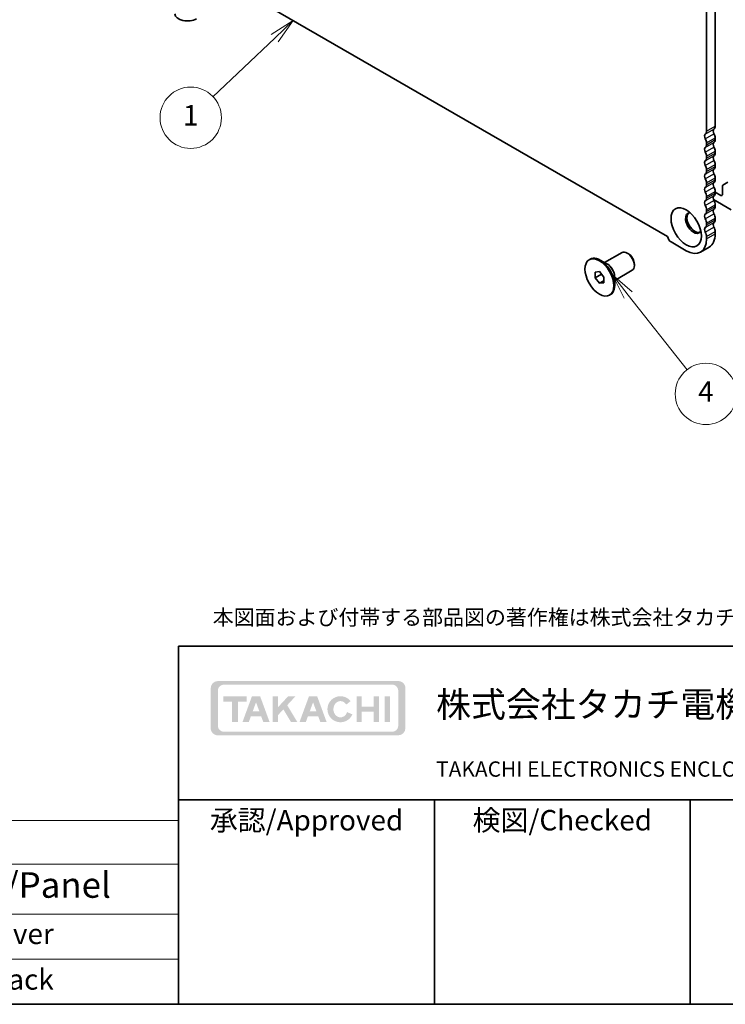
# Model space of a CAD drawing. Units: millimetres. Extents: x 36 to 6528, y 20 to 1144.
# Drawn here: x 522 to 695, y 20 to 261 of the extents above; entities that cross this region are included whole.
import ezdxf
from ezdxf.enums import TextEntityAlignment as Align

# ---------------------------------------------------------------- set-up
doc = ezdxf.new("R2010")
doc.units = ezdxf.units.MM
doc.header["$LTSCALE"] = 2.5
for name, color, linetype, lineweight in [('Border (ISO)', 7, 'Continuous', 35), ('Hatch (ISO)', 1, 'Continuous', 18), ('Symbol (ISO)', 7, 'Continuous', 18), ('Symbol (TK)', 100, 'Continuous', 18), ('Title (ISO)', 7, 'Continuous', 35), ('Visible (ISO)', 7, 'Continuous', 35), ('Visible Narrow (ISO)', 7, 'Continuous', 25)]:
    doc.layers.add(name, color=color, linetype=linetype, lineweight=lineweight)
doc.styles.add('Note Text (TK)', font='MS PGothic.ttf')
doc.styles.add('Note Text (TK2)', font='MS PGothic.ttf')
doc.styles.add('takachi1', font='MS PGothic.ttf', dxfattribs={"height": 2.5})
doc.styles.add('文字スタイル67', font='arial.ttf')

# ---------------------------------------------------------------- blocks, each defined once
blk = doc.blocks.new('図面枠 tk図枠')
at = {"layer": 'Border (ISO)'}
blk.add_line((14.50000000000001, 8.000000000000007), (405.4999999999999, 8.000000000000007), dxfattribs=at)
blk = doc.blocks.new('表題欄 tk表題欄')
at = {"layer": 'Hatch (ISO)'}
h = blk.add_hatch(color=256, dxfattribs=at)
edge = h.paths.add_edge_path(flags=0)
edge.add_arc((95.57537688673352, 236.2990653650367), 0.5958259999999996, 269.9999999999897, 360)
edge.add_line((96.17120288673351, 236.2990653650368), (96.17120288673348, 239.7107813650365))
edge.add_arc((95.5753768867335, 239.7107813650366), 0.5958259999999996, 0, 90.0000000000068)
edge.add_line((95.57537688673342, 240.3066073650366), (79.13710888673356, 240.3066073650366))
edge.add_arc((79.13710888673353, 239.7107813650366), 0.5958259999999996, 89.99999999999744, 180)
edge.add_line((78.54128288673353, 239.7107813650365), (78.54128288673331, 236.2990653650368))
edge.add_arc((79.13710888673332, 236.2990653650365), 0.5958259999999996, 180, 270.0000000000231)
edge.add_line((79.13710888673356, 235.7032393650365), (95.57537688673342, 235.7032393650367))
edge = h.paths.add_edge_path()
edge.add_line((77.83935088673357, 239.9556413650366), (77.83935088673357, 236.0542053650368))
edge.add_arc((78.54128288673346, 236.0542053650367), 0.7019319999998935, 180, 270.0000000000087)
edge.add_line((78.54128288673357, 235.3522733650368), (96.17120288673352, 235.3522733650368))
edge.add_arc((96.17120288673351, 236.0542053650367), 0.7019319999998921, 270, 360)
edge.add_line((96.8731348867334, 236.0542053650368), (96.87313488673352, 239.9556413650366))
edge.add_arc((96.1712028867336, 239.9556413650367), 0.7019319999998921, 0, 90.00000000000873)
edge.add_line((96.17120288673348, 240.6575733650367), (78.54128288673357, 240.6575733650366))
edge.add_arc((78.54128288673357, 239.9556413650366), 0.7019319999999984, 90, 180)
for points in [[(79.07181288673355, 239.1476033650369), (79.07181288673355, 238.6578833650367), (79.92066088673353, 238.6578833650367), (79.92066088673353, 236.6581933650368), (80.50832488673353, 236.6581933650368), (80.50832488673353, 238.6578833650367), (81.35717288673355, 238.6578833650367), (81.35717288673355, 239.1476033650369)], [(85.68407849525303, 236.6581933650368), (84.9434673993943, 237.8918698287545), (84.41792288673358, 237.3246628822781), (84.41792288673358, 236.6581933650368), (83.89555488673355, 236.6581933650368), (83.89555488673355, 239.1476033650369), (84.41792288673358, 239.1476033650369), (84.41792288673358, 238.0993979968839), (85.38913556809511, 239.1476033650369), (86.10696490847272, 239.1476033650369), (85.31925422435492, 238.2974470774499), (86.30334488673353, 236.6581933650368)], [(92.09142939614459, 239.1476033650369), (92.09142939614459, 236.6581933650368), (92.60971639614465, 236.6581933650368), (92.60971639614465, 237.6580383650368), (93.76872039614462, 237.6580383650368), (93.76872039614462, 236.6581933650368), (94.28700739614459, 236.6581933650368), (94.28700739614459, 239.1476033650369), (93.76872039614462, 239.1476033650369), (93.76872039614462, 238.1477583650367), (92.60971639614465, 238.1477583650367), (92.60971639614465, 239.1476033650369)], [(94.84202339614467, 239.1476033650369), (94.84202339614467, 236.6581933650368), (95.36439139614473, 236.6581933650368), (95.36439139614473, 239.1476033650369)]]:
    blk.add_hatch(color=256, dxfattribs=at).paths.add_polyline_path(points)
h = blk.add_hatch(color=256, dxfattribs=at)
h.paths.add_polyline_path([(82.59020695886475, 237.7110913650368), (81.95242681460243, 237.7110913650368), (82.27131688673356, 238.5794973650367)], flags=0)
h.paths.add_polyline_path([(82.77903014574996, 237.1968853650368), (81.76360362771717, 237.1968853650368), (81.56578886050404, 236.6581933650368), (80.94907288673355, 236.6581933650368), (81.86321688673357, 239.1476033650369), (82.67941688673353, 239.1476033650369), (83.59356088673351, 236.6581933650368), (82.97684491296302, 236.6581933650368)])
h = blk.add_hatch(color=256, dxfattribs=at)
h.paths.add_polyline_path([(87.52707281460246, 237.7110913650368), (88.16485295886469, 237.7110913650368), (87.84596288673359, 238.5794973650367)], flags=0)
h.paths.add_polyline_path([(87.14043486050403, 236.6581933650368), (87.3382496277172, 237.1968853650368), (88.35367614574989, 237.1968853650368), (88.551490912963, 236.6581933650368), (89.16820688673343, 236.6581933650368), (88.25406288673352, 239.1476033650369), (87.43786288673356, 239.1476033650369), (86.52371888673358, 236.6581933650368)])
h = blk.add_hatch(color=256, dxfattribs=at)
edge = h.paths.add_edge_path()
edge.add_arc((90.52309888673334, 237.9028983650369), 1.273272000000011, 38.55054079078439, 336.5820184016556)
edge.add_line((91.69149139614446, 237.3968543650369), (91.17255542714857, 237.6216113977801))
edge.add_ellipse((90.52309888673352, 237.9028983650369), major_axis=(0, -0.7998759999999119), ratio=0.8673469387756529, start_angle=128.5505407907963, end_angle=426.582018401653, ccw=False)
edge.add_line((91.09381514418376, 238.3576891122095), (91.51887237036831, 238.6964075050431))
at = {"layer": 'Title (ISO)'}
for p, q in [((74.70882392282105, 244.052739026017), (255.7088239228211, 244.052739026017)), ((74.70882392282105, 209.052739026017), (74.70882392282105, 244.052739026017)), ((149.7088239228211, 244.052739026017), (149.7088239228211, 209.052739026017)), ((230.7088239228211, 244.052739026017), (230.7088239228211, 209.052739026017)), ((255.7088239228211, 244.052739026017), (255.7088239228211, 209.052739026017)), ((243.2088239228211, 239.552739026017), (251.2088239228211, 240.5527390260171)), ((251.2088239228211, 234.552739026017), (251.2088239228211, 240.5527390260171)), ((243.2088239228211, 239.552739026017), (243.2088239228211, 235.552739026017)), ((243.2088239228211, 235.552739026017), (251.2088239228211, 234.552739026017)), ((230.7088239228211, 231.052739026017), (255.7088239228211, 231.052739026017)), ((74.70882392282105, 229.052739026017), (230.7088239228211, 229.052739026017)), ((99.70882392282108, 229.052739026017), (99.70882392282108, 209.052739026017)), ((124.708823922821, 229.052739026017), (124.708823922821, 209.052739026017)), ((230.7088239228211, 220.052739026017), (255.7088239228211, 220.052739026017)), ((149.7088239228211, 216.052739026017), (230.7088239228211, 216.052739026017)), ((255.7088239228211, 209.052739026017), (74.70882392282105, 209.052739026017))]:
    blk.add_line(p, q, dxfattribs=at)
at = {"layer": 'Title (ISO)', "color": 4, "linetype": 'Continuous', "lineweight": 18}
for p, q in [((238.2088239228211, 241.552739026017), (238.2088239228211, 233.552739026017)), ((252.2088239228211, 237.552739026017), (234.2088239228211, 237.552739026017))]:
    blk.add_line(p, q, dxfattribs=at)
at = {"layer": 'Title (ISO)'}
for radius in [3, 2]:
    blk.add_circle((238.2088239228211, 237.552739026017), radius, dxfattribs=at)
at = {"layer": 'Title (ISO)', "color": 1, "char_height": 2.000000029802322, "line_spacing_factor": 1.5, "style": 'Note Text (TK)'}
for s, insert, attachment_point in [('\\fＭＳ Ｐゴシック|b0|i0;\\H2.0000;品名/Title', (151.708823922821, 242.052739026017), 4), ('\\fＭＳ Ｐゴシック|b0|i0;\\H2.0000;尺度/Scale', (232.7088239228211, 229.052739026017), 4), ('\\fＭＳ Ｐゴシック|b0|i0;\\H2.0000;承認/Approved', (87.20882392282108, 227.052739026017), 5), ('\\fＭＳ Ｐゴシック|b0|i0;\\H2.0000;検図/Checked', (112.208823922821, 227.052739026017), 5), ('\\fＭＳ Ｐゴシック|b0|i0;\\H2.0000;製図/Created', (137.2088239228211, 227.052739026017), 5), ('\\fＭＳ Ｐゴシック|b0|i0;\\H2.0000;作成日/Date', (151.708823922821, 212.552739026017), 4)]:
    blk.add_mtext(s, dxfattribs=dict(at, insert=insert, attachment_point=attachment_point))
at = {"layer": 'Title (ISO)', "color": 7, "line_spacing_factor": 1.5, "style": 'Note Text (TK)'}
for s, insert, char_height, attachment_point in [('株式会社タカチ電機工業', (99.87313488673345, 238.052739026017), 2.5, 4), ('\\fArial|b0|i0;\\H1.4986;TAKACHI ELECTRONICS ENCLOSURE CO., LTD.', (99.87313488673342, 232.052739026017), 1.49859994649887, 4), ('\\fＭＳ Ｐゴシック|b0|i0;\\H2.0000;/', (243.2088239228211, 214.552739026017), 2.000000029802322, 5)]:
    blk.add_mtext(s, dxfattribs=dict(at, insert=insert, char_height=char_height, attachment_point=attachment_point))
at = {"layer": 'Title (ISO)', "color": 7}
for tag, p, height, style in [('<品名>_001', (157.3821193773665, 235.7672276623806), 2.5, 'Note Text (TK)'), ('<Title>_001', (157.4850858567313, 230.5527390111159), 2.000000029802322, '文字スタイル67'), ('<尺度>_001', (239.8139375591847, 222.3098412987444), 2.5, 'Note Text (TK)'), ('<ページ_No.>_001', (237.9488807410029, 213.302739026017), 2.5, 'Note Text (TK)'), ('<総ページ数>_001', (246.7997330137301, 213.302739026017), 2.5, 'Note Text (TK)'), ('作成日_001', (175.6108125591847, 211.2814322078352), 2.5, 'Note Text (TK)')]:
    blk.add_attdef(tag, p, '', height=height, dxfattribs=dict(at, style=style))
at = {"layer": 'Title (ISO)', "color": 7, "style": 'Note Text (TK)'}
blk.add_attdef('<承認>', text='', height=2.5, dxfattribs=at).set_placement((87.20882392282108, 217.052739026017), align=Align.MIDDLE_CENTER)
blk = doc.blocks.new('バルーン1')
at = {"layer": 'Symbol (TK)', "color": 100}
for p, q in [((235.7006561311449, 117.0917291126767), (233.5423371788966, 115.7346516276502)), ((233.8863258857188, 115.3717855785651), (235.7006561311449, 117.0917291126767)), ((234.2303145925412, 115.0089195294799), (235.7006561311449, 117.0917291126767)), ((233.8863258857188, 115.3717855785651), (227.8471001601607, 109.6467378570155))]:
    blk.add_line(p, q, dxfattribs=at)
at = {"layer": 'Symbol (TK)'}
blk.add_circle((225.6774154087828, 107.5899263869972), 3.000000044703483, dxfattribs=at)
at = {"layer": 'Symbol (TK)', "color": 7, "insert": (225.6774154087828, 107.5665345744231), "char_height": 2.000000029802322, "attachment_point": 5, "style": 'Note Text (TK2)'}
blk.add_mtext('1', dxfattribs=at)
blk = doc.blocks.new('バルーン5')
at = {"layer": 'Symbol (TK)', "color": 100}
for p, q in [((268.4454233092707, 90.25078882438952), (266.9009829884167, 92.21667389105038)), ((268.8386003226029, 90.55967688856035), (266.9009829884167, 92.21667389105038)), ((266.9009829884167, 92.21667389105038), (268.0522462959386, 89.94190076021872)), ((268.4454233092707, 90.25078882438952), (274.1865836207755, 82.94298860103613))]:
    blk.add_line(p, q, dxfattribs=at)
at = {"layer": 'Symbol (TK)'}
blk.add_circle((276.035660284257, 80.58933844650045), 3.000000044703483, dxfattribs=at)
at = {"layer": 'Symbol (TK)', "color": 7, "insert": (276.035660284257, 80.57179458765194), "char_height": 2.000000029802322, "attachment_point": 5, "style": 'Note Text (TK2)'}
blk.add_mtext('4', dxfattribs=at)
blk = doc.blocks.new('NEWテーブル')
at = {"layer": 'Symbol (ISO)'}
for p, q in [((299.5044248140477, 60.98000005960464), (405.4999999999998, 60.98000005960464)), ((299.5044248140477, 60.98000005960464), (299.5044248140477, 56.70000005960465)), ((405.4999999999998, 60.98000005960464), (405.4999999999998, 56.70000005960465)), ((299.5044248140477, 56.70000005960465), (405.4999999999998, 56.70000005960465)), ((299.5044248140477, 56.70000005960465), (299.5044248140477, 51.80000005960465)), ((325.1144853835685, 56.70000005960465), (325.1144853835685, 51.80000005960465)), ((372.6253228616942, 56.70000005960465), (372.6253228616942, 51.80000005960465)), ((405.4999999999998, 56.70000005960465), (405.4999999999998, 51.80000005960465)), ((299.5044248140477, 51.80000005960465), (405.4999999999998, 51.80000005960465)), ((299.5044248140477, 51.80000005960465), (299.5044248140477, 43)), ((325.1144853835685, 51.80000005960465), (325.1144853835685, 43)), ((372.6253228616942, 51.80000005960465), (372.6253228616942, 43)), ((405.4999999999998, 51.80000005960465), (405.4999999999998, 43)), ((299.5044248140477, 47.40000002980232), (405.4999999999998, 47.40000002980232)), ((299.5044248140477, 43), (405.4999999999998, 43))]:
    blk.add_line(p, q, dxfattribs=at)
at = {"layer": 'Symbol (ISO)', "color": 7, "attachment_point": 7}
for s, insert, char_height, style in [('色仕様（型番末尾□）/Color type', (326.7439193575905, 57.06368428483605), 2.5, 'Note Text (TK)'), ('記号/Code', (303.8140755404802, 52.62719295546413), 2.5, 'Note Text (TK)'), ('ヒートシンク・下カバー/Cover', (325.9994386127745, 52.59795319847763), 2.5, 'Note Text (TK)'), ('パネル/Panel', (378.2883121640805, 52.63450294360519), 2.5, 'Note Text (TK)'), ('SS', (310.7002860785343, 48.57660825389903), 2.000000029802322, 'Note Text (TK2)'), ('シルバー/Silver                   ', (326.6568624091038, 48.26666669771075), 2.000000029802322, 'Note Text (TK2)'), ('シルバー/Silver                   ', (374.1676998872295, 48.26666669771075), 2.000000029802322, 'Note Text (TK2)'), ('BB', (310.6206230006741, 44.20000005122274), 2.000000029802322, 'Note Text (TK2)'), ('ブラック/Black                     ', (326.7924694679721, 43.80818716324866), 2.000000029802322, 'Note Text (TK2)'), ('ブラック/Black                     ', (374.3033069460977, 43.80818716324866), 2.000000029802322, 'Note Text (TK2)')]:
    blk.add_mtext(s, dxfattribs=dict(at, insert=insert, char_height=char_height, style=style))

msp = doc.modelspace()

# ---------------------------------------------------------------- linework, layer by layer
at = {"layer": 'Visible (ISO)'}
for p, q in [((535.6957810185178, 291.3820598159391), (680.7022944108755, 207.6625262092056)), ((690.2234217594151, 233.3841956457247), (690.2234189310896, 267.7016544627552)), ((692.3447392746489, 268.9263993341469), (692.3447421029745, 234.6089405171165)), ((692.3447423364707, 231.7758031341881), (692.3447423721439, 231.3429540379974)), ((690.2234220285847, 230.1182091666056), (690.2234219929115, 230.5510582627964)), ((690.2234222977561, 226.8522226874901), (690.223422262082, 227.2850717836824)), ((692.344742605641, 228.5098166550742), (692.3447426413154, 228.0769675588819)), ((690.2234225669274, 223.5862362083733), (690.2234225312538, 224.0190853045657)), ((692.344742874813, 225.2438301759575), (692.3447429104867, 224.810981079765)), ((692.3447431439841, 221.9778436968403), (692.3447431796588, 221.5449946006478)), ((690.2234228360996, 220.320249729256), (690.2234228004248, 220.7530988254486)), ((694.1125121866374, 220.0001455242345), (694.112512360788, 217.8830569757597)), ((695.4231722199879, 220.9259577295622), (694.2160655534877, 220.2290341059641)), ((690.2234231052706, 217.0542632501389), (690.2234230695967, 217.4871123463305)), ((691.9445043512653, 216.6852670069975), (696.233832860195, 214.2088225083022)), ((692.344743413156, 218.7118572177222), (692.34474344883, 218.2790081215306)), ((693.7589590037758, 217.6789327723622), (692.3447434309933, 218.4954303588481)), ((690.2234233744417, 213.7882767710217), (690.2234233387678, 214.2211258672138)), ((692.3447436823271, 215.4458707386055), (692.344743718001, 215.0130216424135)), ((692.3447439514998, 212.1798842594851), (692.3447439871737, 211.7470351632944)), ((690.2234236436144, 210.5222902919027), (690.2234236079404, 210.9551393880934)), ((690.2234239285945, 207.0644800509939), (690.2234238771113, 207.6891529089786)), ((692.3447442206707, 208.9138977803704), (692.3447442721538, 208.2892249223857)), ((681.5967216691687, 206.3296319082192), (685.2736769313391, 204.2067412018641)), ((688.7736764602892, 203.8600397138282), (690.8949968038485, 205.08478458522)), ((665.3081389649298, 201.2818604387079), (669.5986981240312, 203.7590159241897)), ((671.1315408365062, 203.4718945508624), (670.8486981240317, 203.635193867048)), ((661.560473024641, 202.004895845197), (661.7726050589969, 202.1273703323362)), ((665.9989506557266, 200.8830201230671), (664.2726050589981, 201.8797262180526)), ((672.6164650769979, 200.8999303209409), (672.616465076998, 200.5733316885699)), ((662.9998128528616, 198.9942480431573), (664.0604730246415, 199.0889823886482)), ((662.9998128528616, 197.5800344807842), (662.9998128528616, 198.9942480431573)), ((662.9998128528616, 197.5800344807842), (664.5527271234769, 198.4766099529526)), ((664.0604730246415, 196.260555263902), (662.9998128528616, 197.5800344807842)), ((664.0604730246415, 199.0889823886482), (665.1211331964216, 197.7695031717659)), ((665.1211331964216, 197.7695031717659), (665.1211331964216, 196.3552896093928)), ((667.8081389649304, 196.951733419786), (672.0986981240318, 199.4288889052678)), ((667.8081389649303, 197.7494140510676), (667.8081389649308, 195.7560018610965)), ((664.0604730246415, 196.260555263902), (665.1211331964215, 196.8729276995981)), ((665.1211331964216, 196.3552896093928), (664.0604730246415, 196.260555263902)), ((666.5604730246421, 193.3446418073532), (666.7726050589981, 193.4671162944924))]:
    msp.add_line(p, q, dxfattribs=at)
for centre, major_axis, ratio, start_param, end_param in [((563.4391819601835, 262.137155455669), (-3.103258218007476, -2.553420176e-07), 0.577350214335013, 0.0370663779374843, 2.356194442687026), ((692.5568742540789, 233.0698973618242), (-0.5000000000000971, 0.8660254037843502), 0.5773502691897114, 0.0184042507010085, 1.552392266424256), ((691.2840819311949, 235.2213128362569), (0.749999999999893, -1.299038105676087), 0.5773502691897114, 0.0184042507018436, 0.7853982585641726), ((690.4355539105196, 231.8451524904324), (-0.500000000000103, 0.86602540378436), 0.5773502691897116, 0.0184042507009297, 1.552392266424135), ((689.1627615876355, 233.9965679648651), (0.7499999999998929, -1.299038105676086), 0.5773502691897113, 0.0184042507019324, 0.7853982585641726), ((689.1627618211317, 231.1634305819393), (-0.7500000000000953, 1.299038105676258), 0.5773502691897114, 3.92699091215181, 4.693984920015699), ((691.2840821646909, 232.388175453331), (0.7500000000000182, -1.299038105676304), 0.5773502691897114, 0.7853982585622621, 1.552392266426021), ((691.2840822003636, 231.955326357141), (0.7500000000004973, -1.299038105677133), 0.5773502691897116, 0.0184042507033748, 0.7853982585620534), ((690.4355541796915, 228.5791660113157), (-0.5000000000005139, 0.866025403785072), 0.5773502691897113, 0.0184042507028366, 1.552392266424599), ((689.1627618568043, 230.7305814857492), (0.7500000000004935, -1.299038105677127), 0.5773502691897114, 0.0184042507034268, 0.7853982585620899), ((692.5568745232508, 229.8039108827075), (-0.5000000000005234, 0.8660254037850879), 0.5773502691897113, 0.0184042507028375, 1.552392266424558), ((691.2840824338622, 229.1221889742157), (0.7499999999997832, -1.299038105675897), 0.5773502691897113, 0.7853982585630428, 1.552392266424621), ((689.1627620903029, 227.897444102824), (-0.7499999999998643, 1.299038105675858), 0.5773502691897116, 3.926990912152554, 4.693984920014245), ((689.162762125977, 227.4645950066298), (0.749999999999784, -1.299038105675898), 0.5773502691897114, 0.018404250702458, 0.7853982585646023), ((692.5568747924219, 226.5379244035903), (-0.5000000000003358, 0.8660254037847632), 0.5773502691897114, 0.0184042507035722, 1.552392266424524), ((691.2840824695363, 228.6893398780216), (0.7499999999997868, -1.299038105675903), 0.5773502691897116, 0.0184042507024582, 0.7853982585646025), ((691.2840827030342, 225.8562024950981), (0.749999999999645, -1.299038105675657), 0.5773502691897114, 0.7853982585637214, 1.552392266425287), ((690.4355544488626, 225.3131795321985), (-0.500000000000332, 0.8660254037847568), 0.5773502691897111, 0.0184042507037043, 1.552392266424645), ((689.1627623594748, 224.6314576237063), (-0.7499999999997226, 1.299038105675612), 0.5773502691897114, 3.926990912153227, 4.693984920014939), ((692.556875061593, 223.2719379244735), (-0.500000000000633, 0.8660254037852784), 0.5773502691897113, 0.0184042507024316, 1.552392266424874), ((691.2840827387072, 225.4233533989059), (0.7499999999998396, -1.299038105675995), 0.5773502691897116, 0.0184042507028384, 0.7853982585637685), ((690.4355547180337, 222.0471930530818), (-0.5000000000006344, 0.8660254037852798), 0.5773502691897116, 0.0184042507024298, 1.552392266424835), ((689.1627623951479, 224.1986085275141), (0.7499999999998415, -1.299038105675998), 0.5773502691897114, 0.0184042507028376, 0.7853982585638104), ((689.1627626286459, 221.3654711445891), (-0.7499999999997226, 1.299038105675612), 0.5773502691897114, 3.926990912153227, 4.693984920014939), ((691.2840829722052, 222.5902160159809), (0.749999999999645, -1.299038105675657), 0.5773502691897114, 0.7853982585637214, 1.552392266425287), ((691.2840830078788, 222.1573669197898), (0.7500000000003914, -1.29903810567695), 0.5773502691897111, 0.0184042507021065, 0.785398258563057), ((690.4355549872047, 218.7812065739647), (-0.5000000000006001, 0.866025403785221), 0.5773502691897114, 0.0184042507019164, 1.552392266424796), ((689.1627626643195, 220.932622048398), (0.7500000000003914, -1.29903810567695), 0.5773502691897114, 0.0184042507021063, 0.7853982585630935), ((692.556875330764, 220.0059514453564), (-0.5000000000005991, 0.8660254037852194), 0.5773502691897111, 0.0184042507019162, 1.552392266424834), ((691.2840832413762, 219.3242295368628), (0.7500000000000203, -1.299038105676306), 0.5773502691897114, 0.7853982585641468, 1.552392266425888), ((694.4660655772306, 219.79602141778), (-0.2499999999999289, 0.433012701891968), 0.5773502691897114, 9.49719118e-08, 0.7853982583819566), ((689.1627628978168, 218.0994846654711), (-0.750000000000095, 1.299038105676258), 0.5773502691897116, 3.926990912153737, 4.693984920015541), ((689.1627629334905, 217.6666355692802), (0.7500000000003558, -1.299038105676888), 0.5773502691897114, 0.0184042507016488, 0.7853982585636013), ((692.5568755999359, 216.7399649662392), (-0.5000000000002764, 0.8660254037846605), 0.5773502691897116, 0.018404250704415, 1.552392266424647), ((691.2840832770498, 218.891380440672), (0.7500000000003554, -1.299038105676887), 0.5773502691897114, 0.0184042507016491, 0.7853982585636743), ((693.7589589701884, 218.0871810822248), (0.250000000004431, -0.4330127018997659), 0.5773502691897113, 5.497787238781199, 7.068583565544479), ((690.4355552563766, 215.5152200948475), (-0.5000000000002819, 0.8660254037846693), 0.5773502691897116, 0.018404250704414, 1.552392266424566), ((689.162763166988, 214.8334981863553), (-0.7500000000000242, 1.299038105676135), 0.5773502691897114, 3.926990912152891, 4.69398492001464), ((692.5568758691071, 213.4739784871225), (-0.5000000000002814, 0.8660254037846691), 0.5773502691897111, 0.0184042507027927, 1.552392266425601), ((691.2840835105472, 216.0582430577471), (0.7499999999999449, -1.299038105676177), 0.5773502691897113, 0.7853982585633812, 1.552392266424988), ((691.2840835462215, 215.6253939615543), (0.7499999999999818, -1.29903810567624), 0.5773502691897113, 0.0184042507026803, 0.7853982585638218), ((687.041443413255, 210.9428382664778), (-1.375000000000316, 2.381569860407048), 0.5773502691897113, 5.887224743716607, 9.820738524232365), ((687.3949968038482, 211.1469624117098), (-1.375000000000297, 2.381569860407015), 0.5773502691897113, 0.1289217030599061, 3.012670950529872), ((690.4355555255477, 212.2492336157308), (-0.5000000000002811, 0.8660254037846685), 0.5773502691897114, 0.0184042507027922, 1.552392266425639), ((689.1627632026622, 214.4006490901625), (0.7499999999999815, -1.299038105676241), 0.5773502691897113, 0.0184042507026554, 0.7853982585637855), ((689.1627634361615, 211.5675117072363), (-0.7499999999993489, 1.299038105674966), 0.5773502691897113, 3.926990912151422, 4.693984920015981), ((691.2840837797208, 212.7922565786281), (0.7499999999992762, -1.299038105675018), 0.5773502691897114, 0.7853982585617949, 1.552392266426275), ((690.4355557947188, 208.9832471366131), (-0.5000000000001231, 0.866025403784395), 0.5773502691897113, 0.0184042507018267, 1.552392266425805), ((689.1627634718346, 211.1346626110461), (0.7500000000001851, -1.299038105676592), 0.5773502691897114, 0.0184042507014263, 0.7853982585617298), ((692.5568761382781, 210.2079920080049), (-0.5000000000001174, 0.8660254037843849), 0.5773502691897113, 0.0184042507016945, 1.552392266425766), ((691.284083815394, 212.3594074824379), (0.7500000000001777, -1.29903810567658), 0.5773502691897114, 0.0184042507015407, 0.7853982585618802), ((691.2840840488919, 209.5262700995109), (0.7499999999994627, -1.299038105675342), 0.5773502691897113, 0.7853982585636992, 1.552392266426006), ((681.596721581688, 207.3910775139326), (0.6500000000004489, -1.125833024920058), 0.5773502691897116, 4.15985909041159, 5.497787238948238), ((685.2736764602889, 209.9222175403181), (3.50000000000033, -6.062177826489846), 0.5773502691897116, 5.497787238948579, 7.068583565743471), ((689.1627637053326, 208.3015252281191), (-0.7499999999995443, 1.299038105675304), 0.5773502691897114, 3.926990912153247, 4.693984920015685), ((687.3949968038481, 211.14696241171), (3.500000000000437, -6.06217782649003), 0.5773502691897114, 0, 0.7853982585638734), ((664.2726050589976, 197.7972433134143), (-2.500000000000557, 4.330127018921873), 0.5773502691897114, 3.1415926535898, 6.283185307179594), ((670.8486981240314, 201.5939524147288), (-1.250000000000276, 2.165063509460937), 0.5773502691897114, 3.141592668490943, 6.283185307179589), ((671.1315408365059, 201.7572517309143), (-1.050000000000341, 1.818653347947123), 0.5773502691897113, 3.926990816986952, 5.497787143781712)]:
    msp.add_ellipse(centre, major_axis=major_axis, ratio=ratio, start_param=start_param, end_param=end_param, dxfattribs=at)
for centre, major_axis in [((685.2736764602889, 209.9222175403181), (-2.625000000000584, 4.546633369867966)), ((664.0604730246415, 197.6747688262751), (-2.500000000000558, 4.330127018921873))]:
    msp.add_ellipse(centre, major_axis=major_axis, ratio=0.5773502691897114, dxfattribs=at)
at = {"layer": 'Visible Narrow (ISO)'}
for p, q in [((689.9264369813661, 232.7057186802058), (692.0477573249254, 233.9304635515976)), ((690.2234217594151, 233.3841956457247), (692.3447421029745, 234.6089405171164)), ((689.9264370747638, 231.572463727036), (692.047757418323, 232.7972085984278)), ((690.2234219929115, 230.5510582627964), (692.3447423364707, 231.7758031341881)), ((690.2234220285847, 230.1182091666056), (692.3447423721439, 231.3429540379974)), ((689.9264372505363, 229.4397322010897), (692.0477575940957, 230.6644770724815)), ((689.9264373439352, 228.3064772479187), (692.0477576874946, 229.5312221193105)), ((689.9264375197075, 226.1737457219715), (692.0477578632668, 227.3984905933633)), ((689.9264376131068, 225.0404907688018), (692.0477579566661, 226.2652356401936)), ((690.2234222620818, 227.2850717836824), (692.344742605641, 228.5098166550742)), ((690.2234222977561, 226.8522226874901), (692.3447426413154, 228.0769675588819)), ((689.926437788879, 222.9077592428555), (692.0477581324383, 224.1325041142473)), ((690.2234225312538, 224.0190853045657), (692.344742874813, 225.2438301759575)), ((690.2234225669274, 223.5862362083733), (692.3447429104867, 224.810981079765)), ((689.9264378822778, 221.7745042896847), (692.0477582258372, 222.9992491610764)), ((690.2234228004248, 220.7530988254486), (692.3447431439841, 221.9778436968403)), ((690.2234228360996, 220.320249729256), (692.3447431796588, 221.5449946006478)), ((689.9264380580505, 219.6417727637384), (692.0477584016098, 220.8665176351301)), ((689.926438151449, 218.5085178105676), (692.0477584950083, 219.7332626819594)), ((689.9264383272211, 216.3757862846204), (692.0477586707804, 217.6005311560122)), ((690.2234230695967, 217.4871123463305), (692.344743413156, 218.7118572177222)), ((690.2234231052706, 217.0542632501389), (692.34474344883, 218.2790081215306)), ((693.7589590037758, 217.6789327723622), (694.112512360788, 217.8830568982062)), ((689.9264384206209, 215.2425313314507), (692.0477587641802, 216.4672762028425)), ((689.9264385963934, 213.1097998055038), (692.0477589399527, 214.3345446768956)), ((690.2234233387678, 214.2211258672138), (692.3447436823271, 215.4458707386055)), ((690.2234233744417, 213.7882767710217), (692.344743718001, 215.0130216424134)), ((689.9264386897928, 211.9765448523332), (692.0477590333521, 213.201289723725)), ((690.2234236079404, 210.9551393880934), (692.3447439514998, 212.1798842594851)), ((689.9264388655649, 209.8438133263864), (692.0477592091243, 211.0685581977782)), ((689.9264389589639, 208.7105583732154), (692.0477593025232, 209.9353032446072)), ((690.2234236436144, 210.5222902919027), (692.3447439871737, 211.7470351632944)), ((690.2234238771113, 207.6891529089786), (692.3447442206707, 208.9138977803704)), ((690.2234239285945, 207.0644800509939), (692.3447442721538, 208.2892249223857))]:
    msp.add_line(p, q, dxfattribs=at)
for centre, major_axis, start_param, end_param in [((666.0989506557263, 198.8516844353192), (-1.250000000000408, 2.165063509460861), 3.668836868054006, 5.755941092714571), ((665.9989506557263, 198.7939494084003), (1.279289321881498, -2.215794103078738), 0.7853981633976357, 2.356194490192393)]:
    msp.add_ellipse(centre, major_axis=major_axis, ratio=0.5773502691897114, start_param=start_param, end_param=end_param, dxfattribs=at)

# ---------------------------------------------------------------- block references
at = {"xscale": 2.5, "yscale": 2.5, "zscale": 2.5}
for name, p in [('図面枠 tk図枠', (0, 0)), ('NEWテーブル', (-452.4999999999998, -87.49999999999999))]:
    msp.add_blockref(name, p, dxfattribs=at)
ref = msp.add_blockref('表題欄 tk表題欄', (374.4779401929472, -502.6318475650425), dxfattribs=dict(xscale=2.5, yscale=2.5, zscale=2.5))
ref.add_attrib('<品名>_001', 'ヒートシンクアルミケース', (767.9332386363636, 86.78622159090911), dxfattribs={"layer": 'Title (ISO)', "color": 7, "height": 6.25, "style": 'Note Text (TK)'})
ref.add_attrib('<尺度>_001', '1 : 2.5', (970.8167613636361, 53.14275568181827), dxfattribs={"layer": 'Title (ISO)', "color": 7, "height": 6.25, "style": 'Note Text (TK)'})
ref.add_attrib('作成日_001', '2022/11/30', (813.4517045454543, 25.57173295454551), dxfattribs={"layer": 'Title (ISO)', "color": 7, "height": 6.25, "style": 'Note Text (TK)'})
ref.add_attrib('<Title>_001', 'HEAT-SINK ALUMINIUM CASE', (768.1906548347756, 73.74999996274711), dxfattribs={"layer": 'Title (ISO)', "color": 7, "height": 5.000000074505805, "style": '文字スタイル67'})
ref.add_attrib('<ページ_No.>_001', '1', (969.3501420454543, 30.62500000000003), dxfattribs={"layer": 'Title (ISO)', "color": 7, "height": 6.25, "style": 'Note Text (TK)'})
ref.add_attrib('<総ページ数>_001', '5', (991.4772727272727, 30.62500000000003), dxfattribs={"layer": 'Title (ISO)', "color": 7, "height": 6.25, "style": 'Note Text (TK)'})
at = {"layer": 'Symbol (TK)', "xscale": 2.5, "yscale": 2.5, "zscale": 2.5}
for name in ['バルーン1', 'バルーン5']:
    msp.add_blockref(name, (0, -32.26774686949466), dxfattribs=at)

# ---------------------------------------------------------------- texts
at = {"insert": (569.5790520084436, 116.4540518354795), "char_height": 3.75, "attachment_point": 1, "style": 'takachi1'}
msp.add_mtext_dynamic_manual_height_columns('{\\fMeiryo UI|b0|i0|c128|p50;本図面および付帯する部品図の著作権は株式会社タカチ電機工業に帰属します。 / Copyright (C)  TAKACHI ELECTRONICS ENCLOSURE CO., LTD. All Rights Reserved.}', width=474.1709479915562, gutter_width=31.25, heights=[0], dxfattribs=at)

doc.saveas('drawing.dxf')
